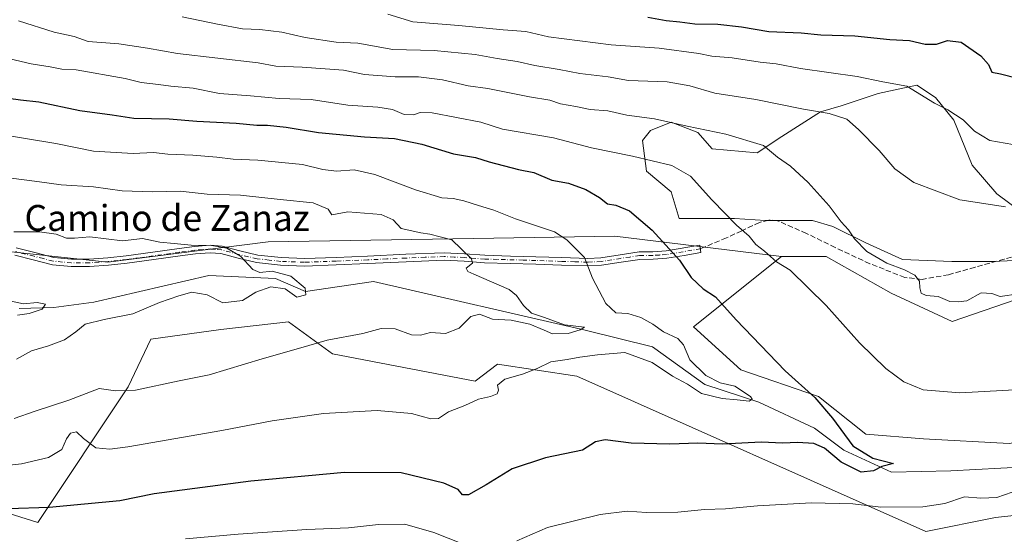
# Model space of a CAD drawing. Units: metres. Extents: x 634286 to 637754, y 4752879 to 4755260.
# Drawn here: x 635301 to 635605, y 4753379 to 4753537 of the extents above; entities that cross this region are included whole.
import ezdxf
from ezdxf.enums import TextEntityAlignment as Align

# ---------------------------------------------------------------- set-up
doc = ezdxf.new("R2010")
doc.units = ezdxf.units.M
doc.header["$MEASUREMENT"] = 0
doc.linetypes.add('DGN Style 3', pattern=[2.307223, 1.648017, -0.659207])
doc.linetypes.add('DGN Style 4', pattern=[2.638475, 1.318413, -0.659207, 0.001648, -0.659207])
for name, color, linetype, lineweight in [('Arbolado forestal CxS', 92, 'Continuous', 0), ('Camino Cxs', 7, 'Continuous', 0), ('Camino eje', 30, 'DGN Style 4', 13), ('Corriente natural lineal', 142, 'Continuous', 13), ('Curva de nivel maestra', 30, 'Continuous', 30), ('Curva de nivel normal', 30, 'Continuous', 0), ('Matorral CxS', 135, 'Continuous', 0), ('Pastizal CxS', 92, 'Continuous', 0), ('Prado CxS', 92, 'Continuous', 0), ('Senda', 7, 'DGN Style 3', 0), ('Texto cartográfico', 7, 'Continuous', 0)]:
    doc.layers.add(name, color=color, linetype=linetype, lineweight=lineweight)
doc.styles.add('Style-Arial', font='txt')

msp = doc.modelspace()

# ---------------------------------------------------------------- linework, layer by layer
at = {"layer": 'Arbolado forestal CxS', "color": 92, "linetype": 'Continuous', "lineweight": 0}
for points in [[(634745.7097, 4753586.9621, 889.1148), (634809.5613, 4753578.5255, 897.8082), (634854.6209, 4753573.6153, 906.3187), (634866.8579, 4753566.2779, 905.4227), (634873.4797, 4753550.9359, 899.7222), (634940.6183, 4753534.9631, 912.9714), (634947.4261, 4753564.7277, 923.6973), (634974.9983, 4753564.7269, 923.0235), (635095.3161, 4753524.5949, 928.3819), (635106.4337, 4753505.1549, 923.9785), (635115.6285, 4753492.0307, 922.0259), (635207.0197, 4753494.7891, 932.5123), (635221.8967, 4753486.5673, 930.8909), (635230.1799, 4753481.9895, 930.8704), (635269.8569, 4753468.9387, 932.0822), (635328.4317, 4753462.6781, 933.3858), (635377.8265, 4753468.9065, 936.4321), (635441.1823, 4753469.9587, 940.9493), (635484.7101, 4753470.6815, 947.5336), (635536.0965, 4753464.4101, 955.4024)], [(635115.6285, 4753492.0307, 922.0259), (635207.0197, 4753494.7891, 932.5123), (635221.8967, 4753486.5673, 930.8909), (635230.1799, 4753481.9895, 930.8704), (635269.8569, 4753468.9387, 932.0822), (635328.4317, 4753462.6781, 933.3858), (635377.8265, 4753468.9065, 936.4321), (635441.1823, 4753469.9587, 940.9493), (635484.7101, 4753470.6815, 947.5336), (635536.0965, 4753464.4101, 955.4024), (635509.0087, 4753442.7095, 947.5318), (635523.5353, 4753429.4457, 948.2315), (635547.5359, 4753421.2345, 950.4649), (635562.1045, 4753409.6751, 951.3851), (635579.9217, 4753408.1845, 952.7186), (635606.2811, 4753406.7249, 953.1108)], [(635536.0965, 4753464.4101, 955.4024), (635509.0087, 4753442.7095, 947.5318), (635523.5353, 4753429.4457, 948.2315), (635547.5359, 4753421.2345, 950.4649), (635562.1045, 4753409.6751, 951.3851), (635579.9217, 4753408.1845, 952.7186), (635606.2811, 4753406.7249, 953.1108), (635648.8939, 4753414.2475, 956.0379), (635670.9277, 4753400.1371, 957.0384)], [(635627.5869, 4753386.6605, 957.5211), (635602.0755, 4753383.9283, 956.5199), (635580.5821, 4753379.6169, 956.8927), (635473.0069, 4753427.5523, 945.5376), (635448.5595, 4753431.1719, 943.08), (635441.6945, 4753425.9313, 943.4582), (635397.6751, 4753434.4353, 940.4321), (635384.1111, 4753444.2815, 937.2884), (635363.2077, 4753441.8913, 936.9524), (635341.6337, 4753438.9245, 936.2066), (635334.6979, 4753424.2693, 938.8528), (635306.8809, 4753382.3779, 950.8165), (635283.5251, 4753389.6623, 948.1489), (635246.8927, 4753413.0321, 940.318), (635199.3393, 4753435.5589, 935.1918), (635159.2339, 4753436.8141, 934.6673), (635146.4449, 4753450.1913, 930.6302), (635127.9007, 4753453.1167, 929.4246)], [(635127.9007, 4753453.1167, 929.4246), (635146.4449, 4753450.1913, 930.6302), (635159.2339, 4753436.8141, 934.6673), (635199.3393, 4753435.5589, 935.1918), (635246.8927, 4753413.0321, 940.318), (635283.5251, 4753389.6623, 948.1489), (635306.8809, 4753382.3779, 950.8165), (635334.6979, 4753424.2693, 938.8528), (635341.6337, 4753438.9245, 936.2066), (635363.2077, 4753441.8913, 936.9524), (635384.1111, 4753444.2815, 937.2884), (635397.6751, 4753434.4353, 940.4321), (635441.6945, 4753425.9313, 943.4582), (635448.5595, 4753431.1719, 943.08), (635473.0069, 4753427.5523, 945.5376), (635580.5821, 4753379.6169, 956.8927), (635602.0755, 4753383.9283, 956.5199), (635627.5869, 4753386.6605, 957.5211)]]:
    msp.add_polyline3d(points, dxfattribs=at)
at = {"layer": 'Camino Cxs', "color": 7, "linetype": 'Continuous', "lineweight": 0}
msp.add_polyline3d([(635300.2001, 4753467.0701, 936.5237), (635305.9601, 4753465.6201, 936.3335), (635311.7401, 4753464.1601, 940.2909), (635317.2201, 4753463.6101, 943.5416), (635322.7001, 4753463.6301, 943.4755), (635328.4201, 4753464.0401, 945.9071), (635334.1201, 4753464.6401, 943.47), (635342.2501, 4753465.7501, 942.6509), (635350.3701, 4753466.8801, 943.0885), (635355.1701, 4753467.5001, 938.8612), (635359.9701, 4753467.9101, 936.057), (635363.6601, 4753467.6101, 936.2725), (635369.1201, 4753466.1401, 939.4334), (635374.6401, 4753464.8801, 940.3327), (635381.8301, 4753464.0801, 943.7651), (635389.0201, 4753463.8001, 944.8599), (635398.7701, 4753464.1601, 944.2678), (635408.5001, 4753464.5501, 943.1138), (635420.3101, 4753465.1001, 943.7831), (635432.1001, 4753465.5701, 942.6635), (635438.3801, 4753465.2801, 943.394), (635444.6601, 4753464.8001, 944.3561), (635452.5401, 4753464.5801, 944.7825), (635460.4101, 4753464.3501, 944.5757), (635468.3901, 4753464.0801, 945.7672), (635476.3701, 4753463.8301, 949.749), (635480.4101, 4753464.0301, 950.1666), (635486.3101, 4753464.9901, 951.7019), (635492.2601, 4753465.8501, 952.7536), (635496.3901, 4753465.9201, 952.853), (635500.5101, 4753466.1701, 952.9595), (635510.8901, 4753467.9501, 952.4439), (635511.2801, 4753465.6701, 953.7817), (635506.0901, 4753464.7901, 953.2308), (635500.7801, 4753463.8801, 953.2152), (635496.4901, 4753463.6101, 954.0058), (635492.4401, 4753463.5401, 954.0841), (635486.6601, 4753462.7101, 951.459), (635480.6501, 4753461.7301, 951.4352), (635476.3901, 4753461.5201, 951.9378), (635468.3201, 4753461.7801, 946.8767), (635460.3401, 4753462.0501, 945.4549), (635452.4701, 4753462.2701, 945.1103), (635444.5401, 4753462.5001, 944.9191), (635438.2401, 4753462.9801, 944.1697), (635432.0901, 4753463.2701, 943.3974), (635420.4101, 4753462.7901, 946.8145), (635408.6001, 4753462.2501, 945.1286), (635398.8601, 4753461.8601, 946.121), (635389.0201, 4753461.5001, 946.0006), (635381.6601, 4753461.7901, 944.5827), (635374.2501, 4753462.6001, 941.756), (635368.5601, 4753463.9001, 940.8231), (635363.2601, 4753465.3301, 937.9148), (635359.9801, 4753465.5901, 938.1786), (635355.4101, 4753465.2101, 941.5632), (635350.6701, 4753464.6001, 945.6829), (635342.5601, 4753463.4701, 944.5923), (635334.4001, 4753462.3501, 944.22), (635328.6201, 4753461.7401, 946.6369), (635322.7901, 4753461.3301, 943.8492), (635317.1101, 4753461.3001, 944.6423), (635311.3401, 4753461.8901, 940.6235), (635305.4001, 4753463.3801, 936.2271), (635299.7601, 4753464.8001, 937.7784)], dxfattribs=at)
msp.add_polyline3d([(635300.2001, 4753467.0701, 936.5237), (635305.9601, 4753465.6201, 936.3335), (635311.7401, 4753464.1601, 940.2909), (635317.2201, 4753463.6101, 943.5416), (635322.7001, 4753463.6301, 943.4755), (635328.4201, 4753464.0401, 945.9071), (635334.1201, 4753464.6401, 943.47), (635342.2501, 4753465.7501, 942.6509), (635350.3701, 4753466.8801, 943.0885), (635355.1701, 4753467.5001, 938.8612), (635359.9701, 4753467.9101, 936.057), (635363.6601, 4753467.6101, 936.2725), (635369.1201, 4753466.1401, 939.4334), (635374.6401, 4753464.8801, 940.3327), (635381.8301, 4753464.0801, 943.7651), (635389.0201, 4753463.8001, 944.8599), (635398.7701, 4753464.1601, 944.2678), (635408.5001, 4753464.5501, 943.1138), (635420.3101, 4753465.1001, 943.7831), (635432.1001, 4753465.5701, 942.6635), (635438.3801, 4753465.2801, 943.394), (635444.6601, 4753464.8001, 944.3561), (635452.5401, 4753464.5801, 944.7825), (635460.4101, 4753464.3501, 944.5757), (635468.3901, 4753464.0801, 945.7672), (635476.3701, 4753463.8301, 949.749), (635480.4101, 4753464.0301, 950.1666), (635486.3101, 4753464.9901, 951.7019), (635492.2601, 4753465.8501, 952.7536), (635496.3901, 4753465.9201, 952.853), (635500.5101, 4753466.1701, 952.9595), (635510.8901, 4753467.9501, 952.4439), (635511.2801, 4753465.6701, 953.7817), (635506.0901, 4753464.7901, 953.2308), (635500.7801, 4753463.8801, 953.2152), (635496.4901, 4753463.6101, 954.0058), (635492.4401, 4753463.5401, 954.0841), (635486.6601, 4753462.7101, 951.459), (635480.6501, 4753461.7301, 951.4352), (635476.3901, 4753461.5201, 951.9378), (635468.3201, 4753461.7801, 946.8767), (635460.3401, 4753462.0501, 945.4549), (635452.4701, 4753462.2701, 945.1103), (635444.5401, 4753462.5001, 944.9191), (635438.2401, 4753462.9801, 944.1697), (635432.0901, 4753463.2701, 943.3974), (635420.4101, 4753462.7901, 946.8145), (635408.6001, 4753462.2501, 945.1286), (635398.8601, 4753461.8601, 946.121), (635389.0201, 4753461.5001, 946.0006), (635381.6601, 4753461.7901, 944.5827), (635374.2501, 4753462.6001, 941.756), (635368.5601, 4753463.9001, 940.8231), (635363.2601, 4753465.3301, 937.9148), (635359.9801, 4753465.5901, 938.1786), (635355.4101, 4753465.2101, 941.5632), (635350.6701, 4753464.6001, 945.6829), (635342.5601, 4753463.4701, 944.5923), (635334.4001, 4753462.3501, 944.22), (635328.6201, 4753461.7401, 946.6369), (635322.7901, 4753461.3301, 943.8492), (635317.1101, 4753461.3001, 944.6423), (635311.3401, 4753461.8901, 940.6235), (635305.4001, 4753463.3801, 936.2271), (635299.7601, 4753464.8001, 937.7784)], dxfattribs=at)
at = {"layer": 'Camino eje', "color": 30, "linetype": 'DGN Style 4', "lineweight": 13}
msp.add_polyline3d([(635511.0851, 4753466.8101, 952.8844), (635508.4901, 4753466.3701, 952.8572), (635500.6451, 4753465.0251, 953.105), (635498.5001, 4753464.8901, 953.296), (635496.4401, 4753464.7651, 953.4305), (635492.3501, 4753464.6951, 953.4038), (635489.3751, 4753464.2651, 952.6255), (635486.4851, 4753463.8501, 951.5788), (635480.5301, 4753462.8801, 950.2304), (635476.3801, 4753462.6751, 950.2797), (635472.3451, 4753462.8051, 948.9538), (635468.3551, 4753462.9301, 945.7982), (635460.3751, 4753463.2001, 944.6003), (635456.4401, 4753463.3151, 944.4067), (635448.5651, 4753463.5351, 944.0428), (635444.6001, 4753463.6501, 944.6214), (635438.3101, 4753464.1301, 943.789), (635435.2351, 4753464.2751, 943.288), (635432.0951, 4753464.4201, 943.0301), (635426.2001, 4753464.1851, 944.4933), (635420.3601, 4753463.9451, 945.3022), (635414.4551, 4753463.6701, 944.9386), (635408.5501, 4753463.4001, 944.0785), (635398.8151, 4753463.0101, 945.0688), (635389.0201, 4753462.6501, 945.2189), (635381.7451, 4753462.9351, 944.1958), (635378.1501, 4753463.3351, 941.2865), (635374.4451, 4753463.7401, 941.0104), (635368.8401, 4753465.0201, 940.1535), (635363.4601, 4753466.4701, 937.0206), (635361.6151, 4753466.6201, 936.5445), (635359.9751, 4753466.7501, 936.8594), (635357.5751, 4753466.5451, 937.7831), (635355.2901, 4753466.3551, 940.2102), (635350.5201, 4753465.7401, 944.3807), (635342.4051, 4753464.6101, 943.5953), (635338.3401, 4753464.0551, 941.9087), (635334.2601, 4753463.4951, 943.805), (635328.5201, 4753462.8901, 946.25), (635325.6601, 4753462.6851, 945.3722), (635322.7451, 4753462.4801, 943.5328), (635320.0051, 4753462.4701, 943.7422), (635317.1651, 4753462.4551, 943.926), (635314.4251, 4753462.7301, 942.2736), (635311.5401, 4753463.0251, 940.1113), (635308.5701, 4753463.7701, 937.014), (635305.6801, 4753464.5001, 936.2423), (635299.9801, 4753465.9351, 937.1366)], dxfattribs=at)
at = {"layer": 'Corriente natural lineal', "color": 142, "linetype": 'Continuous', "lineweight": 13}
msp.add_polyline3d([(635611.4023, 4753399.546, 952.822), (635588.2601, 4753398.2701, 951.8312), (635569.9949, 4753397.9585, 949.9386), (635555.3105, 4753404.7053, 949.4079), (635546.3146, 4753411.4522, 947.7468), (635529.1167, 4753419.522, 945.9449), (635512.4479, 4753424.946, 944.5416), (635496.3083, 4753436.5877, 942.5672), (635475.6201, 4753441.7401, 940.832), (635410.3201, 4753456.7101, 936.724), (635389.37, 4753453.625, 935.1288), (635380.156, 4753457.6221, 934.7832), (635359.5625, 4753458.5482, 933.3533), (635324.0601, 4753450.3501, 931.6873), (635311.7257, 4753448.7056, 930.595), (635301.0366, 4753448.3881, 930.1185)], dxfattribs=at)
at = {"layer": 'Curva de nivel maestra', "color": 30, "linetype": 'Continuous', "lineweight": 30, "flags": 128}
for points, elevation in [([(635494.86, 4753538.2601), (635500.54, 4753537.2101), (635504.77, 4753536.8501), (635509.39, 4753536.1601), (635516.52, 4753536.1001), (635523.74, 4753535.2801), (635532.21, 4753533.8201), (635542.11, 4753533.3701), (635548.2, 4753532.8001), (635558.72, 4753532.4901), (635569.52, 4753531.3401), (635575.58, 4753531.0501), (635580.36, 4753529.8801), (635583.86, 4753529.9501), (635587.27, 4753531.0401), (635591.47, 4753530.5101), (635597.59, 4753526.3401), (635599.9, 4753523.6801), (635600.98, 4753521.2601), (635603.65, 4753520.7801), (635608.82, 4753519.4701)], 975), ([(635294.73, 4753513.7001), (635301.48, 4753512.7301), (635307.15, 4753512.0901), (635319.78, 4753509.4201), (635329.75, 4753508.1501), (635336.42, 4753507.0601), (635347.32, 4753506.8501), (635355.86, 4753506.1901), (635367.97, 4753505.5701), (635374.31, 4753504.9301), (635377.68, 4753504.9201), (635383.36, 4753504.2901), (635393.34, 4753502.7001), (635407.55, 4753501.3201), (635416.8, 4753500.7801), (635425.21, 4753499.0601), (635434.98, 4753496.1001), (635441.78, 4753494.9501), (635446.02, 4753493.6801), (635455.02, 4753491.2901), (635459.7, 4753490.3101), (635465.32, 4753487.9301), (635470.43, 4753487.0401), (635475.81, 4753485.0801), (635480.02, 4753482.6301), (635482.44, 4753480.6801), (635485, 4753480.2301), (635489.21, 4753478.5001), (635496.21, 4753472.5801), (635504.66, 4753463.2801), (635508.3, 4753457.9101), (635511.99, 4753454.4401), (635515.72, 4753452.0401), (635522.16, 4753444.8801), (635537.18, 4753429.1801), (635546.42, 4753420.9701), (635551.85, 4753414.5601), (635558.05, 4753406.0301), (635564.25, 4753402.2301), (635570.6, 4753400.5401), (635567.05, 4753399.6601), (635564.46, 4753398.3001), (635560.64, 4753397.9101), (635554.54, 4753401.0001), (635549.32, 4753405.3401), (635546.05, 4753406.7701), (635541.05, 4753407.0601), (635536.52, 4753406.8301), (635529.86, 4753407.1401), (635517.88, 4753406.5801), (635510.31, 4753406.8501), (635501.72, 4753406.5001), (635489.73, 4753406.8301), (635481.73, 4753407.9001), (635478.73, 4753407.2501), (635474.72, 4753404.7201), (635463.34, 4753402.3801), (635453.05, 4753398.9601), (635445.06, 4753394.0201), (635439.57, 4753390.8701), (635437.74, 4753390.9401), (635436.46, 4753392.5701), (635431.97, 4753394.5601), (635418.88, 4753397.7301), (635401.42, 4753397.8301), (635372.49, 4753395.1101), (635342.74, 4753391.2601), (635332.1, 4753389.0501), (635310.37, 4753386.9701), (635284.91, 4753386.2001)], 950)]:
    msp.add_lwpolyline(points, dxfattribs=dict(at, elevation=elevation))
at = {"layer": 'Curva de nivel normal', "color": 30, "linetype": 'Continuous', "lineweight": 0, "flags": 128}
for points, elevation in [([(635300.88, 4753537.09), (635311.85, 4753533.66), (635318, 4753532.26), (635322.33, 4753530.7), (635331.82, 4753530.05), (635340.68, 4753528.74), (635349.91, 4753527.02), (635374.74, 4753524.21), (635380.19, 4753523.14), (635388.35, 4753522.83), (635401.07, 4753521.93), (635407.57, 4753520.59), (635416.96, 4753519.84), (635424.22, 4753519.81), (635431.63, 4753518.89), (635439.49, 4753517.09), (635445.54, 4753516.2), (635458.46, 4753513.66), (635464.63, 4753512.62), (635467.96, 4753511.56), (635472.67, 4753510.74), (635477.1, 4753509.77), (635482.58, 4753509.38), (635488.44, 4753508), (635496.91, 4753506.88), (635507.03, 4753504.59), (635518.93, 4753502.18), (635530.57, 4753498.64), (635534.82, 4753495.02), (635538.92, 4753492.26), (635544.33, 4753487.28), (635550.76, 4753480.05), (635554.51, 4753475.13), (635556.74, 4753472.69), (635558.58, 4753469.86), (635562.42, 4753465.93), (635568.53, 4753462.42), (635573.98, 4753460.36), (635577.21, 4753458.64), (635578.59, 4753456.78), (635578.71, 4753454.76), (635579.19, 4753453.16), (635580.73, 4753452.35), (635584.44, 4753452.06), (635587.96, 4753450.58), (635590.61, 4753450.46), (635593.26, 4753450.8), (635597.67, 4753453.19), (635600.92, 4753453.06), (635603.46, 4753452.13), (635609.13, 4753452.93)], 960), ([(635351.38, 4753538.36), (635362.24, 4753536.11), (635369.96, 4753534.66), (635375.28, 4753534.48), (635382.06, 4753533.65), (635389.27, 4753531.97), (635398.82, 4753530.57), (635405.49, 4753530.28), (635416.27, 4753528.24), (635429, 4753527.98), (635441.64, 4753526.72), (635448.48, 4753525.47), (635454.58, 4753524.61), (635460.06, 4753523.33), (635467.56, 4753522.16), (635473.9, 4753520.83), (635482.62, 4753519.84), (635488.95, 4753518.69), (635500.84, 4753518.27), (635507.85, 4753517.09), (635515.52, 4753514.79), (635528.14, 4753512.85), (635542.85, 4753509.86), (635550.84, 4753508.54), (635556.22, 4753506.79), (635559.79, 4753503.6), (635566.25, 4753497.17), (635571.04, 4753491.51), (635576.87, 4753487.22), (635591.03, 4753481.94), (635605.12, 4753479.7)], 965), ([(635414.74, 4753539.22), (635422.4, 4753536.86), (635436.61, 4753535.71), (635450.26, 4753534.34), (635457.28, 4753533.79), (635464.23, 4753532.21), (635483.56, 4753529.72), (635498.39, 4753528.69), (635510.58, 4753527.02), (635514.6, 4753526.21), (635520.91, 4753525.73), (635529.55, 4753524.34), (635534.41, 4753523.9), (635541.98, 4753522.45), (635559.39, 4753519.98), (635567.32, 4753518.34), (635574.76, 4753516.93), (635583.23, 4753511.76), (635587.35, 4753509.62), (635592.08, 4753506.61), (635595.59, 4753503.09), (635600.3, 4753500.25), (635607.42, 4753499.01)], 970), ([(635291.92, 4753526.81), (635304.75, 4753523.85), (635310.63, 4753522.9), (635314.28, 4753522.2), (635318.7, 4753522.03), (635333.72, 4753519.3), (635338.71, 4753518.11), (635343.99, 4753517.51), (635347.89, 4753516.96), (635354.77, 4753516.36), (635362.82, 4753514.66), (635372.38, 4753513.97), (635381.25, 4753513.21), (635391.12, 4753512.88), (635402.43, 4753511.12), (635411.7, 4753510.54), (635416.16, 4753509.72), (635419.76, 4753508.23), (635422.6, 4753508.12), (635424.73, 4753508.87), (635428.38, 4753508.7), (635443.38, 4753505.9), (635450.06, 4753503.66), (635465.8, 4753501.04), (635477.53, 4753497.96), (635490.14, 4753495.41), (635502.28, 4753492.5), (635508, 4753489.25), (635514.58, 4753481.89), (635518.71, 4753477.74), (635522.21, 4753474.05), (635526.12, 4753470.73), (635528.23, 4753468.16), (635530.89, 4753466.1), (635534.59, 4753462.82), (635538.78, 4753460.25), (635549.9, 4753449.31), (635560.15, 4753437.82), (635568.22, 4753429.92), (635573.76, 4753425.82), (635579.73, 4753423.35), (635591.08, 4753422.38), (635611.76, 4753423.53)], 955), ([(635292.92, 4753502.5), (635312.38, 4753499.3), (635323.96, 4753496.88), (635336.26, 4753496.17), (635342.48, 4753496.48), (635346.87, 4753496), (635354.6, 4753495.71), (635362.07, 4753495.11), (635367.04, 4753494.42), (635374.62, 4753494.14), (635388.43, 4753492.76), (635394.72, 4753491.27), (635398.95, 4753490.76), (635404.38, 4753491.21), (635410.74, 4753489.69), (635423.31, 4753484.95), (635431.37, 4753482.54), (635434.83, 4753482.32), (635438.15, 4753481.61), (635442.66, 4753480.14), (635447.37, 4753478.73), (635454.14, 4753476.02), (635466.14, 4753472.08), (635469.97, 4753469.6), (635475.38, 4753464.08), (635477.87, 4753457.72), (635481.97, 4753449.89), (635485.04, 4753447.06), (635488.73, 4753446.87), (635492.73, 4753445.58), (635496.48, 4753443.55), (635499.77, 4753441.2), (635504.15, 4753439.1), (635505.91, 4753437.15), (635507.81, 4753432.6), (635512.77, 4753427.68), (635517.21, 4753425.5), (635521.66, 4753424.44), (635526.53, 4753421.22), (635527.04, 4753420.45), (635526.18, 4753419.83), (635522.47, 4753420.23), (635517.78, 4753420.6), (635511.44, 4753422.2), (635507.14, 4753425.01), (635502.49, 4753427.51), (635496.25, 4753431.69), (635487.81, 4753434.81), (635479.38, 4753434.12), (635473.89, 4753433.36), (635470.06, 4753432.61), (635465.03, 4753431.92), (635460.73, 4753429.85), (635456.29, 4753428.09), (635450.85, 4753426.57), (635448.56, 4753424.74), (635448.9, 4753423.19), (635448.47, 4753422.09), (635446.4, 4753421.3), (635442.73, 4753420.46), (635438.43, 4753418.43), (635433.43, 4753416.51), (635430.35, 4753414.48), (635427.96, 4753414.34), (635422.06, 4753416.05), (635411.4, 4753416.96), (635394.92, 4753415.97), (635379.11, 4753413.78), (635363.55, 4753410.75), (635334.62, 4753405.74), (635329.08, 4753405.02), (635324.68, 4753405.42), (635320.91, 4753408.26), (635318.71, 4753410.38), (635316.9, 4753409.94), (635315.68, 4753408.23), (635314.23, 4753404.95), (635310.08, 4753402.44), (635301.8, 4753400.52), (635290.72, 4753399.27)], 945), ([(635297.06, 4753488.8), (635307.38, 4753487.49), (635314.08, 4753486.5), (635324.04, 4753485.97), (635332.83, 4753484.68), (635342.1, 4753484.41), (635350.67, 4753484.62), (635359.07, 4753483.68), (635369.27, 4753483.36), (635381.53, 4753482.06), (635391.68, 4753480.95), (635396.36, 4753479), (635397.48, 4753477.26), (635402.41, 4753478.18), (635412.65, 4753477.36), (635416.35, 4753475.72), (635418.81, 4753473.03), (635424.88, 4753471.68), (635427.66, 4753471.36), (635430.88, 4753470.52), (635434.43, 4753469.55), (635437.3, 4753466.79), (635440.54, 4753463.72), (635440.82, 4753462.42), (635438.92, 4753460.84), (635439.38, 4753459.82), (635441.27, 4753458.97), (635452.12, 4753454.26), (635454.42, 4753452.43), (635456.55, 4753449.29), (635459.04, 4753446.96), (635463.06, 4753445.6), (635469.16, 4753443.36), (635475.35, 4753442.59), (635474.02, 4753441.81), (635470.28, 4753440.63), (635465.54, 4753440.56), (635462.98, 4753441.7), (635458.54, 4753443.58), (635452.72, 4753444.84), (635447.01, 4753445.11), (635443.02, 4753446.62), (635440.3, 4753445.93), (635436.7, 4753442.32), (635432.52, 4753440.67), (635427.89, 4753440.97), (635424.85, 4753440.18), (635422.04, 4753440.29), (635416.98, 4753442.09), (635412.72, 4753442.26), (635407.07, 4753440.64), (635396.07, 4753438.66), (635387.87, 4753436.22), (635375.98, 4753432.84), (635359.7, 4753427.98), (635350.42, 4753426.1), (635336.96, 4753423.24), (635330.75, 4753423.04), (635325.76, 4753423.69), (635316.42, 4753420.09), (635306.05, 4753416.68), (635299.55, 4753414.44)], 940), ([(635299.45, 4753472.08), (635307.33, 4753472.05), (635312.52, 4753471.3), (635315.72, 4753470.11), (635318.19, 4753470.11), (635322.91, 4753470.5), (635332.98, 4753469.24), (635339.14, 4753470.01), (635344.44, 4753468.83), (635348.92, 4753468.47), (635354.13, 4753467.96), (635360.33, 4753467.85), (635365.13, 4753466.96), (635369.32, 4753464.58), (635373.11, 4753460.47), (635375.23, 4753459.49), (635379.12, 4753459.89), (635384.84, 4753458.37), (635389.26, 4753454.64), (635389.48, 4753452.61), (635386.7, 4753451.92), (635383.06, 4753454.48), (635378.65, 4753455.05), (635374.04, 4753453.42), (635369.96, 4753450.88), (635363.84, 4753450.1), (635359.05, 4753452.65), (635354.29, 4753453.48), (635350.27, 4753452.25), (635344.34, 4753450.2), (635336.12, 4753446.78), (635327.34, 4753445.05), (635321.42, 4753443.52), (635318.51, 4753441.22), (635315.03, 4753438.76), (635310.14, 4753436.85), (635304.94, 4753435.38), (635300.22, 4753432.72)], 935), ([(635300.58, 4753446.34), (635304.14, 4753446.84), (635308.13, 4753448.18), (635309.21, 4753449.68), (635306.62, 4753450.21), (635302.4, 4753449.84), (635296.62, 4753451.02)], 930), ([(635609.53, 4753392.53), (635602.48, 4753390.1), (635597.53, 4753389.89), (635592.54, 4753390.26), (635586.44, 4753388.24), (635579.65, 4753387.25), (635566.75, 4753387.1), (635558.06, 4753388.13), (635545.39, 4753388.48), (635528.66, 4753387.56), (635518.82, 4753386.6), (635512.33, 4753386.39), (635504.17, 4753385.54), (635494.53, 4753385.48), (635488.51, 4753385.88), (635480.2, 4753384.88), (635463.94, 4753380.8), (635454.53, 4753376.74)], 955), ([(635442.73, 4753373.83), (635428.97, 4753379.25), (635419.95, 4753381.9), (635411.85, 4753381.77), (635402.62, 4753380.77), (635389.74, 4753380.23), (635368.6, 4753378.82), (635352.37, 4753377.31)], 955)]:
    msp.add_lwpolyline(points, dxfattribs=dict(at, elevation=elevation))
at = {"layer": 'Matorral CxS', "color": 135, "linetype": 'Continuous', "lineweight": 0}
for points in [[(634745.7097, 4753586.9621, 889.1148), (634809.5613, 4753578.5255, 897.8082), (634854.6209, 4753573.6153, 906.3187), (634866.8579, 4753566.2779, 905.4227), (634873.4797, 4753550.9359, 899.7222), (634940.6183, 4753534.9631, 912.9714), (634947.4261, 4753564.7277, 923.6973), (634974.9983, 4753564.7269, 923.0235), (635095.3161, 4753524.5949, 928.3819), (635106.4337, 4753505.1549, 923.9785), (635115.6285, 4753492.0307, 922.0259), (635207.0197, 4753494.7891, 932.5123), (635221.8967, 4753486.5673, 930.8909), (635230.1799, 4753481.9895, 930.8704), (635269.8569, 4753468.9387, 932.0822), (635328.4317, 4753462.6781, 933.3858), (635377.8265, 4753468.9065, 936.4321), (635441.1823, 4753469.9587, 940.9493), (635484.7101, 4753470.6815, 947.5336), (635536.0965, 4753464.4101, 955.4024)], [(635610.0661, 4753478.0755, 964.6236), (635602.4869, 4753483.7601, 966.1515), (635594.9079, 4753492.6025, 967.4626), (635589.2239, 4753506.4977, 969.8237), (635583.5397, 4753513.4453, 970.4748), (635577.8553, 4753517.2349, 970.1888), (635565.8547, 4753514.7089, 968.4462), (635554.4857, 4753510.9197, 966.378), (635548.1697, 4753509.0251, 965.322), (635536.1691, 4753501.4465, 961.9505), (635528.5897, 4753496.3939, 959.3649), (635514.6945, 4753497.6575, 958.1799), (635510.2733, 4753502.7103, 959.9735), (635502.0627, 4753505.8685, 960.5646), (635495.7465, 4753503.3423, 958.9489), (635493.2199, 4753500.1845, 957.5498), (635494.4829, 4753490.7105, 954.2637), (635502.0621, 4753484.3945, 953.2193), (635504.5883, 4753476.1837, 952.1028), (635521.6415, 4753476.1833, 955.1959), (635531.1155, 4753475.5515, 956.8141), (635545.6425, 4753475.5511, 958.3679), (635551.9585, 4753473.6561, 958.7405), (635562.0641, 4753468.6031, 961.6318), (635573.4327, 4753463.5501, 961.4561), (635588.5911, 4753462.9181, 961.7347), (635601.2233, 4753462.9177, 961.6719), (635614.4869, 4753463.5489, 961.9195)], [(635610.0661, 4753478.0755, 964.6236), (635602.4869, 4753483.7601, 966.1515), (635594.9079, 4753492.6025, 967.4626), (635589.2239, 4753506.4977, 969.8237), (635583.5397, 4753513.4453, 970.4748), (635577.8553, 4753517.2349, 970.1888), (635565.8547, 4753514.7089, 968.4462), (635554.4857, 4753510.9197, 966.378), (635548.1697, 4753509.0251, 965.322), (635536.1691, 4753501.4465, 961.9505), (635528.5897, 4753496.3939, 959.3649), (635514.6945, 4753497.6575, 958.1799), (635510.2733, 4753502.7103, 959.9735), (635502.0627, 4753505.8685, 960.5646), (635495.7465, 4753503.3423, 958.9489), (635493.2199, 4753500.1845, 957.5498), (635494.4829, 4753490.7105, 954.2637), (635502.0621, 4753484.3945, 953.2193), (635504.5883, 4753476.1837, 952.1028), (635521.6415, 4753476.1833, 955.1959), (635531.1155, 4753475.5515, 956.8141), (635545.6425, 4753475.5511, 958.3679), (635551.9585, 4753473.6561, 958.7405), (635562.0641, 4753468.6031, 961.6318), (635573.4327, 4753463.5501, 961.4561), (635588.5911, 4753462.9181, 961.7347), (635601.2233, 4753462.9177, 961.6719), (635614.4869, 4753463.5489, 961.9195)], [(635621.3215, 4753455.6297, 960.157), (635588.7349, 4753444.3449, 958.3933), (635569.9357, 4753453.1233, 958.2572), (635549.8827, 4753464.4099, 957.3146), (635536.0965, 4753464.4101, 955.4024), (635484.7101, 4753470.6815, 947.5336), (635441.1823, 4753469.9587, 940.9493), (635377.8265, 4753468.9065, 936.4321), (635328.4317, 4753462.6781, 933.3858), (635269.8569, 4753468.9387, 932.0822), (635230.1799, 4753481.9895, 930.8704), (635221.8967, 4753486.5673, 930.8909), (635207.0197, 4753494.7891, 932.5123), (635115.6285, 4753492.0307, 922.0259)], [(635536.0965, 4753464.4101, 955.4024), (635549.8827, 4753464.4099, 957.3146), (635569.9357, 4753453.1233, 958.2572), (635588.7349, 4753444.3449, 958.3933), (635621.3215, 4753455.6297, 960.157), (635637.6149, 4753463.1533, 961.8402)]]:
    msp.add_polyline3d(points, dxfattribs=at)
at = {"layer": 'Pastizal CxS', "color": 92, "linetype": 'Continuous', "lineweight": 0}
for points in [[(635614.4869, 4753463.5489, 961.9195), (635601.2233, 4753462.9177, 961.6719), (635588.5911, 4753462.9181, 961.7347), (635573.4327, 4753463.5501, 961.4561), (635562.0641, 4753468.6031, 961.6318), (635551.9585, 4753473.6561, 958.7405), (635545.6425, 4753475.5511, 958.3679), (635531.1155, 4753475.5515, 956.8141), (635521.6415, 4753476.1833, 955.1959), (635504.5883, 4753476.1837, 952.1028), (635502.0621, 4753484.3945, 953.2193), (635494.4829, 4753490.7105, 954.2637), (635493.2199, 4753500.1845, 957.5498), (635495.7465, 4753503.3423, 958.9489), (635502.0627, 4753505.8685, 960.5646), (635510.2733, 4753502.7103, 959.9735), (635514.6945, 4753497.6575, 958.1799), (635528.5897, 4753496.3939, 959.3649), (635536.1691, 4753501.4465, 961.9505), (635548.1697, 4753509.0251, 965.322), (635554.4857, 4753510.9197, 966.378), (635565.8547, 4753514.7089, 968.4462), (635577.8553, 4753517.2349, 970.1888), (635583.5397, 4753513.4453, 970.4748), (635589.2239, 4753506.4977, 969.8237), (635594.9079, 4753492.6025, 967.4626), (635602.4869, 4753483.7601, 966.1515), (635610.0661, 4753478.0755, 964.6236)], [(635610.0661, 4753478.0755, 964.6236), (635602.4869, 4753483.7601, 966.1515), (635594.9079, 4753492.6025, 967.4626), (635589.2239, 4753506.4977, 969.8237), (635583.5397, 4753513.4453, 970.4748), (635577.8553, 4753517.2349, 970.1888), (635565.8547, 4753514.7089, 968.4462), (635554.4857, 4753510.9197, 966.378), (635548.1697, 4753509.0251, 965.322), (635536.1691, 4753501.4465, 961.9505), (635528.5897, 4753496.3939, 959.3649), (635514.6945, 4753497.6575, 958.1799), (635510.2733, 4753502.7103, 959.9735), (635502.0627, 4753505.8685, 960.5646), (635495.7465, 4753503.3423, 958.9489), (635493.2199, 4753500.1845, 957.5498), (635494.4829, 4753490.7105, 954.2637), (635502.0621, 4753484.3945, 953.2193), (635504.5883, 4753476.1837, 952.1028), (635521.6415, 4753476.1833, 955.1959), (635531.1155, 4753475.5515, 956.8141), (635545.6425, 4753475.5511, 958.3679), (635551.9585, 4753473.6561, 958.7405), (635562.0641, 4753468.6031, 961.6318), (635573.4327, 4753463.5501, 961.4561), (635588.5911, 4753462.9181, 961.7347), (635601.2233, 4753462.9177, 961.6719), (635614.4869, 4753463.5489, 961.9195)], [(635127.9007, 4753453.1167, 929.4246), (635146.4449, 4753450.1913, 930.6302), (635159.2339, 4753436.8141, 934.6673), (635199.3393, 4753435.5589, 935.1918), (635246.8927, 4753413.0321, 940.318), (635283.5251, 4753389.6623, 948.1489), (635306.8809, 4753382.3779, 950.8165), (635334.6979, 4753424.2693, 938.8528), (635341.6337, 4753438.9245, 936.2066), (635363.2077, 4753441.8913, 936.9524), (635384.1111, 4753444.2815, 937.2884), (635397.6751, 4753434.4353, 940.4321), (635441.6945, 4753425.9313, 943.4582), (635448.5595, 4753431.1719, 943.08), (635473.0069, 4753427.5523, 945.5376), (635580.5821, 4753379.6169, 956.8927), (635602.0755, 4753383.9283, 956.5199), (635627.5869, 4753386.6605, 957.5211)], [(635127.9007, 4753453.1167, 929.4246), (635146.4449, 4753450.1913, 930.6302), (635159.2339, 4753436.8141, 934.6673), (635199.3393, 4753435.5589, 935.1918), (635246.8927, 4753413.0321, 940.318), (635283.5251, 4753389.6623, 948.1489), (635306.8809, 4753382.3779, 950.8165), (635334.6979, 4753424.2693, 938.8528), (635341.6337, 4753438.9245, 936.2066), (635363.2077, 4753441.8913, 936.9524), (635384.1111, 4753444.2815, 937.2884), (635397.6751, 4753434.4353, 940.4321), (635441.6945, 4753425.9313, 943.4582), (635448.5595, 4753431.1719, 943.08), (635473.0069, 4753427.5523, 945.5376), (635580.5821, 4753379.6169, 956.8927), (635602.0755, 4753383.9283, 956.5199), (635627.5869, 4753386.6605, 957.5211)]]:
    msp.add_polyline3d(points, dxfattribs=at)
at = {"layer": 'Prado CxS', "color": 92, "linetype": 'Continuous', "lineweight": 0}
for points in [[(635606.2811, 4753406.7249, 953.1108), (635579.9217, 4753408.1845, 952.7186), (635562.1045, 4753409.6751, 951.3851), (635547.5359, 4753421.2345, 950.4649), (635523.5353, 4753429.4457, 948.2315), (635509.0087, 4753442.7095, 947.5318), (635536.0965, 4753464.4101, 955.4024), (635549.8827, 4753464.4099, 957.3146), (635569.9357, 4753453.1233, 958.2572), (635588.7349, 4753444.3449, 958.3933), (635621.3215, 4753455.6297, 960.157)], [(635536.0965, 4753464.4101, 955.4024), (635509.0087, 4753442.7095, 947.5318), (635523.5353, 4753429.4457, 948.2315), (635547.5359, 4753421.2345, 950.4649), (635562.1045, 4753409.6751, 951.3851), (635579.9217, 4753408.1845, 952.7186), (635606.2811, 4753406.7249, 953.1108), (635648.8939, 4753414.2475, 956.0379), (635670.9277, 4753400.1371, 957.0384)], [(635536.0965, 4753464.4101, 955.4024), (635549.8827, 4753464.4099, 957.3146), (635569.9357, 4753453.1233, 958.2572), (635588.7349, 4753444.3449, 958.3933), (635621.3215, 4753455.6297, 960.157), (635637.6149, 4753463.1533, 961.8402)]]:
    msp.add_polyline3d(points, dxfattribs=at)
at = {"layer": 'Senda', "color": 7, "linetype": 'DGN Style 3', "lineweight": 0}
msp.add_polyline3d([(635613.7701, 4753465.8701, 962.3851), (635604.7401, 4753463.6401, 962.8697), (635595.7901, 4753461.1101, 962.1136), (635587.6301, 4753458.8201, 962.2665), (635579.4301, 4753457.3501, 961.8714), (635574.1401, 4753457.9701, 962.793), (635563.3301, 4753462.2101, 966.318), (635552.6901, 4753467.1601, 960.318), (635543.8001, 4753471.5701, 958.2151), (635534.8901, 4753475.4501, 958.7057), (635532.1601, 4753475.6801, 959.819), (635529.3101, 4753474.9201, 962.1426), (635523.8301, 4753472.3601, 964.044), (635519.1101, 4753470.1801, 958.1015), (635511.0851, 4753466.8101, 952.8844)], dxfattribs=at)

# ---------------------------------------------------------------- texts
at = {"layer": 'Texto cartográfico', "color": 7, "linetype": 'Continuous', "lineweight": 0, "style": 'Style-Arial'}
msp.add_text('Camino de Zanaz', height=8, dxfattribs=at).set_placement((635346.6751, 4753476.3202), align=Align.MIDDLE_CENTER)

doc.saveas('drawing.dxf')
